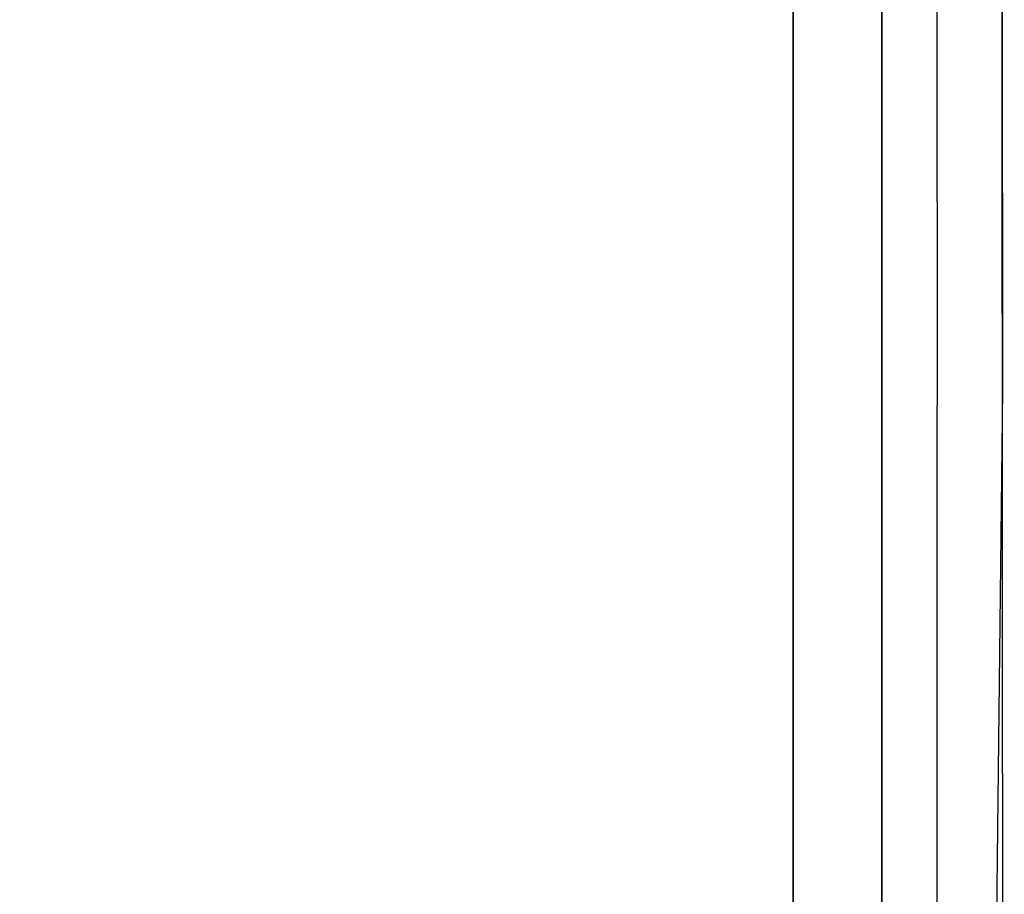
# Model space of a CAD drawing. Units: inches. Extents: x 0 to 1000, y -796 to 4.
# Drawn here: x 576 to 599, y -200 to -180 of the extents above; entities that cross this region are included whole.
import ezdxf

# ---------------------------------------------------------------- set-up
doc = ezdxf.new("R2010")
doc.units = ezdxf.units.IN
doc.header["$LTSCALE"] = 500
doc.header["$MEASUREMENT"] = 0
doc.layers.add('EXC-CERAMIKA', color=7, linetype='Continuous')
doc.layers.add('EXC-CHROM', color=255, linetype='Continuous')

msp = doc.modelspace()

# ---------------------------------------------------------------- linework, layer by layer
at = {"layer": 'EXC-CERAMIKA'}
for points, invisible_edges in [([(560.082, -158.704, 15.552), (593.842, -186.082, 16.411), (593.83, -146.376, 16.399), (560.082, -158.704, 15.552)], 13), ([(598.691, -188.699, 21.103), (599.196, -147.355, 30.639), (598.666, -146.934, 21.119), (598.691, -188.699, 21.103)], 11), ([(598.691, -188.699, 21.103), (599.177, -188.959, 28.987), (599.196, -147.355, 30.639), (598.691, -188.699, 21.103)], 13), ([(556.742, -170.319, 15.548), (593.842, -186.082, 16.411), (560.082, -158.704, 15.552), (556.742, -170.319, 15.548)], 11), ([(594.996, -189.087, 16.576), (594.993, -169.701, 16.569), (593.84, -169.701, 16.403), (594.996, -189.087, 16.576)], 15), ([(594.996, -189.087, 16.576), (593.84, -169.701, 16.403), (593.842, -189.105, 16.413), (594.996, -189.087, 16.576)], 13), ([(596.142, -169.7, 17.037), (594.993, -169.701, 16.569), (596.146, -189.085, 17.041), (596.142, -169.7, 17.037)], 15), ([(596.146, -189.085, 17.041), (594.993, -169.701, 16.569), (594.996, -189.087, 16.576), (596.146, -189.085, 17.041)], 15), ([(596.146, -189.085, 17.041), (597.171, -169.699, 17.806), (596.142, -169.7, 17.037), (596.146, -189.085, 17.041)], 15), ([(597.176, -189.084, 17.807), (597.171, -169.699, 17.806), (596.146, -189.085, 17.041), (597.176, -189.084, 17.807)], 15), ([(597.171, -169.699, 17.806), (597.176, -189.084, 17.807), (597.97, -169.698, 18.814), (597.171, -169.699, 17.806)], 14), ([(597.97, -169.698, 18.814), (597.176, -189.084, 17.807), (597.977, -189.083, 18.812), (597.97, -169.698, 18.814)], 15), ([(597.97, -169.698, 18.814), (598.484, -189.082, 19.95), (598.474, -169.697, 19.953), (597.97, -169.698, 18.814)], 15), ([(597.977, -189.083, 18.812), (598.484, -189.082, 19.95), (597.97, -169.698, 18.814), (597.977, -189.083, 18.812)], 15), ([(598.484, -189.082, 19.95), (598.684, -177.76, 21.105), (598.474, -169.697, 19.953), (598.484, -189.082, 19.95)], 15), ([(551.293, -180.869, 15.543), (593.842, -186.082, 16.411), (556.742, -170.319, 15.548), (551.293, -180.869, 15.543)], 11), ([(598.695, -194.291, 21.102), (598.684, -177.76, 21.105), (598.484, -189.082, 19.95), (598.695, -194.291, 21.102)], 14), ([(586.729, -211.482, 16.387), (551.293, -180.869, 15.543), (547.733, -185.802, 15.543), (586.729, -211.482, 16.387)], 13), ([(593.842, -204.89, 16.423), (551.293, -180.869, 15.543), (586.729, -211.482, 16.387), (593.842, -204.89, 16.423)], 15), ([(593.842, -204.89, 16.423), (593.842, -186.082, 16.411), (551.293, -180.869, 15.543), (593.842, -204.89, 16.423)], 14), ([(586.729, -211.482, 16.387), (547.733, -185.802, 15.543), (575.896, -211.549, 16.349), (586.729, -211.482, 16.387)], 11), ([(598.916, -209.297, 28.161), (598.691, -188.699, 21.103), (598.458, -209.249, 21.108), (598.916, -209.297, 28.161)], 13), ([(598.916, -209.297, 28.161), (599.177, -188.959, 28.987), (598.691, -188.699, 21.103), (598.916, -209.297, 28.161)], 14), ([(594.996, -198.779, 16.58), (594.996, -189.087, 16.576), (593.842, -189.105, 16.413), (594.996, -198.779, 16.58)], 15), ([(593.843, -198.807, 16.419), (594.996, -198.779, 16.58), (593.842, -189.105, 16.413), (593.843, -198.807, 16.419)], 11), ([(596.147, -198.778, 17.044), (596.146, -189.085, 17.041), (594.996, -198.779, 16.58), (596.147, -198.778, 17.044)], 15), ([(594.996, -198.779, 16.58), (596.146, -189.085, 17.041), (594.996, -189.087, 16.576), (594.996, -198.779, 16.58)], 15), ([(596.146, -189.085, 17.041), (596.147, -198.778, 17.044), (597.176, -189.084, 17.807), (596.146, -189.085, 17.041)], 15), ([(597.176, -189.084, 17.807), (596.147, -198.778, 17.044), (597.178, -198.777, 17.808), (597.176, -189.084, 17.807)], 11), ([(597.977, -189.083, 18.812), (597.176, -189.084, 17.807), (597.98, -198.776, 18.812), (597.977, -189.083, 18.812)], 15), ([(597.98, -198.776, 18.812), (597.176, -189.084, 17.807), (597.178, -198.777, 17.808), (597.98, -198.776, 18.812)], 15), ([(598.484, -189.082, 19.95), (597.977, -189.083, 18.812), (598.489, -198.774, 19.949), (598.484, -189.082, 19.95)], 15), ([(598.489, -198.774, 19.949), (597.977, -189.083, 18.812), (597.98, -198.776, 18.812), (598.489, -198.774, 19.949)], 15), ([(598.484, -189.082, 19.95), (598.489, -198.774, 19.949), (598.695, -194.291, 21.102), (598.484, -189.082, 19.95)], 15), ([(598.489, -198.774, 19.949), (598.702, -202.556, 21.1), (598.695, -194.291, 21.102), (598.489, -198.774, 19.949)], 13), ([(593.843, -198.807, 16.419), (594.997, -203.625, 16.583), (594.996, -198.779, 16.58), (593.843, -198.807, 16.419)], 15), ([(593.843, -198.807, 16.419), (593.844, -203.658, 16.421), (594.997, -203.625, 16.583), (593.843, -198.807, 16.419)], 14), ([(594.996, -198.779, 16.58), (596.148, -203.623, 17.045), (596.147, -198.778, 17.044), (594.996, -198.779, 16.58)], 15), ([(594.997, -203.625, 16.583), (596.148, -203.623, 17.045), (594.996, -198.779, 16.58), (594.997, -203.625, 16.583)], 15), ([(597.178, -198.777, 17.808), (596.147, -198.778, 17.044), (597.179, -203.622, 17.809), (597.178, -198.777, 17.808)], 11), ([(597.179, -203.622, 17.809), (596.147, -198.778, 17.044), (596.148, -203.623, 17.045), (597.179, -203.622, 17.809)], 15), ([(597.98, -198.776, 18.812), (597.178, -198.777, 17.808), (597.983, -203.62, 18.812), (597.98, -198.776, 18.812)], 15), ([(597.983, -203.62, 18.812), (597.178, -198.777, 17.808), (597.179, -203.622, 17.809), (597.983, -203.62, 18.812)], 15), ([(598.489, -198.774, 19.949), (597.98, -198.776, 18.812), (598.492, -203.619, 19.948), (598.489, -198.774, 19.949)], 15), ([(598.492, -203.619, 19.948), (597.98, -198.776, 18.812), (597.983, -203.62, 18.812), (598.492, -203.619, 19.948)], 15), ([(598.492, -203.619, 19.948), (598.702, -202.556, 21.1), (598.489, -198.774, 19.949), (598.492, -203.619, 19.948)], 15)]:
    msp.add_3dface(points, dxfattribs=dict(at, invisible_edges=invisible_edges))
at = {"layer": 'EXC-CHROM'}
for points, invisible_edges in [([(407.606, -84.844, 31.327), (595.9, -207.674, 31.327), (408.9, -84.674, 31.327), (407.606, -84.844, 31.327)], 15), ([(408.9, -84.674, 31.327), (595.9, -207.674, 31.327), (590.9, -84.674, 31.327), (408.9, -84.674, 31.327)], 15), ([(595.9, -207.674, 28.327), (408.9, -84.674, 28.327), (595.9, -89.674, 28.327), (595.9, -207.674, 28.327)], 15), ([(595.73, -208.968, 28.327), (408.9, -84.674, 28.327), (595.9, -207.674, 28.327), (595.73, -208.968, 28.327)], 15), ([(595.23, -210.174, 28.327), (408.9, -84.674, 28.327), (595.73, -208.968, 28.327), (595.23, -210.174, 28.327)], 15), ([(594.436, -211.209, 28.327), (408.9, -84.674, 28.327), (595.23, -210.174, 28.327), (594.436, -211.209, 28.327)], 15), ([(593.4, -212.004, 28.327), (408.9, -84.674, 28.327), (594.436, -211.209, 28.327), (593.4, -212.004, 28.327)], 15), ([(592.194, -212.503, 28.327), (408.9, -84.674, 28.327), (593.4, -212.004, 28.327), (592.194, -212.503, 28.327)], 15), ([(590.9, -212.674, 28.327), (408.9, -84.674, 28.327), (592.194, -212.503, 28.327), (590.9, -212.674, 28.327)], 15), ([(408.9, -212.674, 28.327), (408.9, -84.674, 28.327), (590.9, -212.674, 28.327), (408.9, -212.674, 28.327)], 15), ([(590.9, -84.674, 31.327), (595.9, -207.674, 31.327), (592.194, -84.844, 31.327), (590.9, -84.674, 31.327)], 15), ([(406.4, -85.344, 31.327), (595.9, -207.674, 31.327), (407.606, -84.844, 31.327), (406.4, -85.344, 31.327)], 15), ([(592.194, -84.844, 31.327), (595.9, -207.674, 31.327), (593.4, -85.344, 31.327), (592.194, -84.844, 31.327)], 15), ([(405.365, -86.138, 31.327), (595.9, -207.674, 31.327), (406.4, -85.344, 31.327), (405.365, -86.138, 31.327)], 15), ([(593.4, -85.344, 31.327), (595.9, -207.674, 31.327), (594.436, -86.138, 31.327), (593.4, -85.344, 31.327)], 15), ([(404.57, -87.174, 31.327), (595.9, -207.674, 31.327), (405.365, -86.138, 31.327), (404.57, -87.174, 31.327)], 15), ([(594.436, -86.138, 31.327), (595.9, -207.674, 31.327), (595.23, -87.174, 31.327), (594.436, -86.138, 31.327)], 15), ([(404.07, -88.38, 31.327), (595.9, -207.674, 31.327), (404.57, -87.174, 31.327), (404.07, -88.38, 31.327)], 15), ([(595.23, -87.174, 31.327), (595.9, -207.674, 31.327), (595.73, -88.38, 31.327), (595.23, -87.174, 31.327)], 15), ([(403.9, -89.674, 31.327), (595.9, -207.674, 31.327), (404.07, -88.38, 31.327), (403.9, -89.674, 31.327)], 15), ([(595.73, -88.38, 31.327), (595.9, -207.674, 31.327), (595.9, -89.674, 31.327), (595.73, -88.38, 31.327)], 15), ([(403.9, -207.674, 31.327), (595.9, -207.674, 31.327), (403.9, -89.674, 31.327), (403.9, -207.674, 31.327)], 15), ([(595.9, -207.674, 31.327), (595.9, -207.674, 28.327), (595.9, -89.674, 31.327), (595.9, -207.674, 31.327)], 11), ([(595.9, -89.674, 31.327), (595.9, -207.674, 28.327), (595.9, -89.674, 28.327), (595.9, -89.674, 31.327)], 13)]:
    msp.add_3dface(points, dxfattribs=dict(at, invisible_edges=invisible_edges))

doc.saveas('drawing.dxf')
